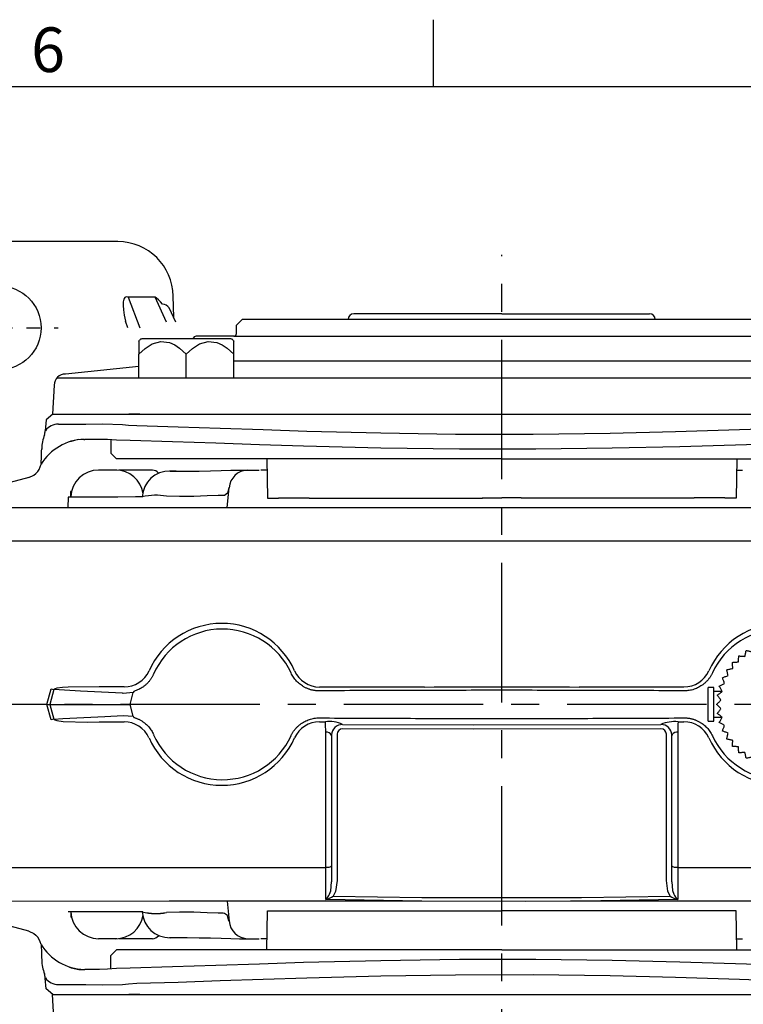
# Model space of a CAD drawing. Units: millimetres. Extents: x -28 to 1226, y -16 to 784.
# Drawn here: x 764 to 894, y 604 to 780 of the extents above; entities that cross this region are included whole.
import ezdxf
from ezdxf.enums import TextEntityAlignment as Align

# ---------------------------------------------------------------- set-up
doc = ezdxf.new("R2010")
doc.units = ezdxf.units.MM
doc.header["$LTSCALE"] = 20
doc.linetypes.add('CENTER', pattern=[2, 1.25, -0.25, 0.25, -0.25])
for name, color, linetype in [('CEN', 2, 'CENTER'), ('DIM', 3, 'Continuous'), ('MAIN', 7, 'Continuous')]:
    doc.layers.add(name, color=color, linetype=linetype)
doc.styles.add('ATTDEF', font='txt')
doc.styles.get("Standard").update_dxf_attribs({"font": 'simplex.shx'})

# ---------------------------------------------------------------- blocks, each defined once
blk = doc.blocks.new('A$C339E3BEF')
at = {"layer": 'MAIN'}
for p, q in [((3, 7.2), (-3, 7.2)), ((-3, 7.2), (-3, 2.4)), ((3, 2.4), (3, 7.2)), ((-1.8, 5.4), (-1.8, 4.2)), ((1.8, 5.4), (-1.8, 5.4)), ((1.8, 4.2), (1.8, 5.4)), ((-1.8, 4.2), (1.8, 4.2)), ((-3, 2.4), (3, 2.4)), ((12, 2.3), (10.52, 2.3)), ((13, 3), (12, 3)), ((12, 3), (12, -3)), ((13, 3), (13, -3)), ((3, 0.6), (-3, 0.6)), ((-3, 0.6), (-3, -1.2)), ((3, -1.2), (3, 0.6)), ((-3, -1.2), (3, -1.2)), ((3, -3), (-3, -3)), ((-3, -3), (-3, -7.2)), ((3, -4.8), (3, -3)), ((10.52, -2.3), (12, -2.3)), ((12, -3), (13, -3)), ((-1.8, -7.2), (-1.8, -4.8)), ((-1.8, -4.8), (3, -4.8)), ((-3, -7.2), (-1.8, -7.2))]:
    blk.add_line(p, q, dxfattribs=at)
at = {"layer": 'MAIN', "flags": 128}
for points in [[(-3.76, 10.08), (-3.7, 10.2), (-3.63, 10.32), (-3.56, 10.44), (-3.5, 10.56), (-3.43, 10.68), (-3.37, 10.8), (-3.3, 10.92), (-3.24, 11.03)], [(-3.24, 11.03), (-3.12, 10.97), (-3, 10.9), (-2.88, 10.84), (-2.76, 10.77), (-2.64, 10.71), (-2.53, 10.64), (-2.41, 10.58), (-2.29, 10.51)], [(-2.29, 10.51), (-2.21, 10.62), (-2.12, 10.73), (-2.04, 10.84), (-1.96, 10.95), (-1.88, 11.06), (-1.8, 11.17), (-1.72, 11.27), (-1.64, 11.38)], [(-1.64, 11.38), (-1.53, 11.3), (-1.42, 11.22), (-1.31, 11.14), (-1.2, 11.06), (-1.09, 10.98), (-0.98, 10.9), (-0.88, 10.81), (-0.77, 10.73)], [(-0.77, 10.73), (-0.67, 10.83), (-0.58, 10.92), (-0.48, 11.02), (-0.38, 11.12), (-0.29, 11.21), (-0.19, 11.31), (-0.1, 11.4), (0, 11.5)], [(0, 11.5), (0.1, 11.4), (0.19, 11.31), (0.29, 11.21), (0.38, 11.12), (0.48, 11.02), (0.58, 10.92), (0.67, 10.83), (0.77, 10.73)], [(0.77, 10.73), (0.88, 10.81), (0.98, 10.9), (1.09, 10.98), (1.2, 11.06), (1.31, 11.14), (1.42, 11.22), (1.53, 11.3), (1.64, 11.38)], [(1.64, 11.38), (1.72, 11.27), (1.8, 11.17), (1.88, 11.06), (1.96, 10.95), (2.04, 10.84), (2.12, 10.73), (2.21, 10.62), (2.29, 10.51)], [(2.29, 10.51), (2.41, 10.58), (2.53, 10.64), (2.64, 10.71), (2.76, 10.77), (2.88, 10.84), (3, 10.9), (3.12, 10.97), (3.24, 11.03)], [(3.24, 11.03), (3.3, 10.92), (3.37, 10.8), (3.43, 10.68), (3.5, 10.56), (3.56, 10.44), (3.63, 10.32), (3.7, 10.2), (3.76, 10.08)], [(-6.45, 8.61), (-6.42, 8.75), (-6.39, 8.88), (-6.36, 9.01), (-6.33, 9.14), (-6.3, 9.28), (-6.28, 9.41), (-6.25, 9.54), (-6.22, 9.67)], [(-6.22, 9.67), (-6.08, 9.65), (-5.95, 9.62), (-5.82, 9.59), (-5.69, 9.56), (-5.55, 9.53), (-5.42, 9.5), (-5.29, 9.47), (-5.16, 9.44)], [(-5.16, 9.44), (-5.11, 9.57), (-5.06, 9.7), (-5.01, 9.83), (-4.97, 9.95), (-4.92, 10.08), (-4.87, 10.21), (-4.82, 10.33), (-4.78, 10.46)], [(-4.78, 10.46), (-4.65, 10.41), (-4.52, 10.37), (-4.4, 10.32), (-4.27, 10.27), (-4.14, 10.22), (-4.01, 10.18), (-3.89, 10.13), (-3.76, 10.08)], [(3.76, 10.08), (3.89, 10.13), (4.01, 10.18), (4.14, 10.22), (4.27, 10.27), (4.4, 10.32), (4.52, 10.37), (4.65, 10.41), (4.78, 10.46)], [(4.78, 10.46), (4.82, 10.33), (4.87, 10.21), (4.92, 10.08), (4.97, 9.95), (5.01, 9.83), (5.06, 9.7), (5.11, 9.57), (5.16, 9.44)], [(5.16, 9.44), (5.29, 9.47), (5.42, 9.5), (5.55, 9.53), (5.69, 9.56), (5.82, 9.59), (5.95, 9.62), (6.08, 9.65), (6.22, 9.67)], [(6.22, 9.67), (6.25, 9.54), (6.28, 9.41), (6.3, 9.28), (6.33, 9.14), (6.36, 9.01), (6.39, 8.88), (6.42, 8.75), (6.45, 8.61)], [(-8.69, 7.53), (-8.56, 7.54), (-8.42, 7.55), (-8.29, 7.56), (-8.15, 7.57), (-8.01, 7.58), (-7.88, 7.59), (-7.74, 7.6), (-7.61, 7.61)], [(-8.61, 6.45), (-8.62, 6.58), (-8.63, 6.72), (-8.64, 6.85), (-8.65, 6.99), (-8.66, 7.13), (-8.67, 7.26), (-8.68, 7.4), (-8.69, 7.53)], [(-7.61, 7.61), (-7.6, 7.74), (-7.59, 7.88), (-7.58, 8.01), (-7.57, 8.15), (-7.56, 8.29), (-7.55, 8.42), (-7.54, 8.56), (-7.53, 8.69)], [(-7.53, 8.69), (-7.4, 8.68), (-7.26, 8.67), (-7.13, 8.66), (-6.99, 8.65), (-6.85, 8.64), (-6.72, 8.63), (-6.58, 8.62), (-6.45, 8.61)], [(6.45, 8.61), (6.58, 8.62), (6.72, 8.63), (6.85, 8.64), (6.99, 8.65), (7.13, 8.66), (7.26, 8.67), (7.4, 8.68), (7.53, 8.69)], [(7.53, 8.69), (7.54, 8.56), (7.55, 8.42), (7.56, 8.29), (7.57, 8.15), (7.58, 8.01), (7.59, 7.88), (7.6, 7.74), (7.61, 7.61)], [(7.61, 7.61), (7.74, 7.6), (7.88, 7.59), (8.01, 7.58), (8.15, 7.57), (8.29, 7.56), (8.42, 7.55), (8.56, 7.54), (8.69, 7.53)], [(8.69, 7.53), (8.68, 7.4), (8.67, 7.26), (8.66, 7.13), (8.65, 6.99), (8.64, 6.85), (8.63, 6.72), (8.62, 6.58), (8.61, 6.45)], [(-9.67, 6.22), (-9.54, 6.25), (-9.41, 6.28), (-9.28, 6.3), (-9.14, 6.33), (-9.01, 6.36), (-8.88, 6.39), (-8.75, 6.42), (-8.61, 6.45)], [(-9.44, 5.16), (-9.47, 5.29), (-9.5, 5.42), (-9.53, 5.55), (-9.56, 5.69), (-9.59, 5.82), (-9.62, 5.95), (-9.65, 6.08), (-9.67, 6.22)], [(8.61, 6.45), (8.75, 6.42), (8.88, 6.39), (9.01, 6.36), (9.14, 6.33), (9.28, 6.3), (9.41, 6.28), (9.54, 6.25), (9.67, 6.22)], [(9.67, 6.22), (9.65, 6.08), (9.62, 5.95), (9.59, 5.82), (9.56, 5.69), (9.53, 5.55), (9.5, 5.42), (9.47, 5.29), (9.44, 5.16)], [(-11.03, 3.24), (-10.92, 3.3), (-10.8, 3.37), (-10.68, 3.43), (-10.56, 3.5), (-10.44, 3.56), (-10.32, 3.63), (-10.2, 3.7), (-10.08, 3.76)], [(-10.46, 4.78), (-10.33, 4.82), (-10.21, 4.87), (-10.08, 4.92), (-9.95, 4.97), (-9.83, 5.01), (-9.7, 5.06), (-9.57, 5.11), (-9.44, 5.16)], [(-10.08, 3.76), (-10.13, 3.89), (-10.18, 4.01), (-10.22, 4.14), (-10.27, 4.27), (-10.32, 4.4), (-10.37, 4.52), (-10.41, 4.65), (-10.46, 4.78)], [(9.44, 5.16), (9.57, 5.11), (9.7, 5.06), (9.83, 5.01), (9.95, 4.97), (10.08, 4.92), (10.21, 4.87), (10.33, 4.82), (10.46, 4.78)], [(10.46, 4.78), (10.41, 4.65), (10.37, 4.52), (10.32, 4.4), (10.27, 4.27), (10.22, 4.14), (10.18, 4.01), (10.13, 3.89), (10.08, 3.76)], [(10.08, 3.76), (10.2, 3.7), (10.32, 3.63), (10.44, 3.56), (10.56, 3.5), (10.68, 3.43), (10.8, 3.37), (10.92, 3.3), (11.03, 3.24)], [(-11.38, 1.64), (-11.27, 1.72), (-11.17, 1.8), (-11.06, 1.88), (-10.95, 1.96), (-10.84, 2.04), (-10.73, 2.12), (-10.62, 2.21), (-10.51, 2.29)], [(-10.51, 2.29), (-10.58, 2.41), (-10.64, 2.53), (-10.71, 2.64), (-10.77, 2.76), (-10.84, 2.88), (-10.9, 3), (-10.97, 3.12), (-11.03, 3.24)], [(11.03, 3.24), (10.97, 3.12), (10.9, 3), (10.84, 2.88), (10.77, 2.76), (10.71, 2.64), (10.64, 2.53), (10.58, 2.41), (10.51, 2.29)], [(10.51, 2.29), (10.62, 2.21), (10.73, 2.12), (10.84, 2.04), (10.95, 1.96), (11.06, 1.88), (11.17, 1.8), (11.27, 1.72), (11.38, 1.64)], [(-11.5, 0), (-11.4, 0.1), (-11.31, 0.19), (-11.21, 0.29), (-11.12, 0.38), (-11.02, 0.48), (-10.92, 0.58), (-10.83, 0.67), (-10.73, 0.77)], [(-10.73, -0.77), (-10.83, -0.67), (-10.92, -0.58), (-11.02, -0.48), (-11.12, -0.38), (-11.21, -0.29), (-11.31, -0.19), (-11.4, -0.1), (-11.5, 0)], [(-10.73, 0.77), (-10.81, 0.88), (-10.9, 0.98), (-10.98, 1.09), (-11.06, 1.2), (-11.14, 1.31), (-11.22, 1.42), (-11.3, 1.53), (-11.38, 1.64)], [(-8.23, 0.93), (-8.23, 0.86), (-8.22, 0.8), (-8.21, 0.74), (-8.21, 0.67), (-8.2, 0.61), (-8.19, 0.54), (-8.19, 0.48), (-8.18, 0.42)], [(-6.39, 0.36), (-6.38, 0.43), (-6.37, 0.49), (-6.37, 0.56), (-6.36, 0.62), (-6.35, 0.69), (-6.35, 0.75), (-6.34, 0.81), (-6.33, 0.88)], [(11.38, 1.64), (11.3, 1.53), (11.22, 1.42), (11.14, 1.31), (11.06, 1.2), (10.98, 1.09), (10.9, 0.98), (10.81, 0.88), (10.73, 0.77)], [(10.73, 0.77), (10.83, 0.67), (10.92, 0.58), (11.02, 0.48), (11.12, 0.38), (11.21, 0.29), (11.31, 0.19), (11.4, 0.1), (11.5, 0)], [(11.5, 0), (11.4, -0.1), (11.31, -0.19), (11.21, -0.29), (11.12, -0.38), (11.02, -0.48), (10.92, -0.58), (10.83, -0.67), (10.73, -0.77)], [(-11.38, -1.64), (-11.3, -1.53), (-11.22, -1.42), (-11.14, -1.31), (-11.06, -1.2), (-10.98, -1.09), (-10.9, -0.98), (-10.81, -0.88), (-10.73, -0.77)], [(-10.51, -2.29), (-10.62, -2.21), (-10.73, -2.12), (-10.84, -2.04), (-10.95, -1.96), (-11.06, -1.88), (-11.17, -1.8), (-11.27, -1.72), (-11.38, -1.64)], [(-7.41, -0.04), (-7.35, -0.05), (-7.3, -0.05), (-7.24, -0.06), (-7.18, -0.07), (-7.12, -0.07), (-7.07, -0.08), (-7.01, -0.09), (-6.95, -0.09)], [(-6.96, -0.17), (-6.9, -0.51), (-6.79, -0.71), (-6.67, -0.83), (-6.53, -0.89), (-6.34, -0.92)], [(11.38, -1.64), (11.27, -1.72), (11.17, -1.8), (11.06, -1.88), (10.95, -1.96), (10.84, -2.04), (10.73, -2.12), (10.62, -2.21), (10.51, -2.29)], [(10.73, -0.77), (10.81, -0.88), (10.9, -0.98), (10.98, -1.09), (11.06, -1.2), (11.14, -1.31), (11.22, -1.42), (11.3, -1.53), (11.38, -1.64)], [(-11.03, -3.24), (-10.97, -3.12), (-10.9, -3), (-10.84, -2.88), (-10.77, -2.76), (-10.71, -2.64), (-10.64, -2.53), (-10.58, -2.41), (-10.51, -2.29)], [(-10.08, -3.76), (-10.2, -3.7), (-10.32, -3.63), (-10.44, -3.56), (-10.56, -3.5), (-10.68, -3.43), (-10.8, -3.37), (-10.92, -3.3), (-11.03, -3.24)], [(11.03, -3.24), (10.92, -3.3), (10.8, -3.37), (10.68, -3.43), (10.56, -3.5), (10.44, -3.56), (10.32, -3.63), (10.2, -3.7), (10.08, -3.76)], [(10.51, -2.29), (10.58, -2.41), (10.64, -2.53), (10.71, -2.64), (10.77, -2.76), (10.84, -2.88), (10.9, -3), (10.97, -3.12), (11.03, -3.24)], [(-10.46, -4.78), (-10.41, -4.65), (-10.37, -4.52), (-10.32, -4.4), (-10.27, -4.27), (-10.22, -4.14), (-10.18, -4.01), (-10.13, -3.89), (-10.08, -3.76)], [(-9.44, -5.16), (-9.57, -5.11), (-9.7, -5.06), (-9.83, -5.01), (-9.95, -4.97), (-10.08, -4.92), (-10.21, -4.87), (-10.33, -4.82), (-10.46, -4.78)], [(-9.67, -6.22), (-9.65, -6.08), (-9.62, -5.95), (-9.59, -5.82), (-9.56, -5.69), (-9.53, -5.55), (-9.5, -5.42), (-9.47, -5.29), (-9.44, -5.16)], [(10.46, -4.78), (10.33, -4.82), (10.21, -4.87), (10.08, -4.92), (9.95, -4.97), (9.83, -5.01), (9.7, -5.06), (9.57, -5.11), (9.44, -5.16)], [(9.44, -5.16), (9.47, -5.29), (9.5, -5.42), (9.53, -5.55), (9.56, -5.69), (9.59, -5.82), (9.62, -5.95), (9.65, -6.08), (9.67, -6.22)], [(10.08, -3.76), (10.13, -3.89), (10.18, -4.01), (10.22, -4.14), (10.27, -4.27), (10.32, -4.4), (10.37, -4.52), (10.41, -4.65), (10.46, -4.78)], [(-8.61, -6.45), (-8.75, -6.42), (-8.88, -6.39), (-9.01, -6.36), (-9.14, -6.33), (-9.28, -6.3), (-9.41, -6.28), (-9.54, -6.25), (-9.67, -6.22)], [(-8.69, -7.53), (-8.68, -7.4), (-8.67, -7.26), (-8.66, -7.13), (-8.65, -6.99), (-8.64, -6.85), (-8.63, -6.72), (-8.62, -6.58), (-8.61, -6.45)], [(9.67, -6.22), (9.54, -6.25), (9.41, -6.28), (9.28, -6.3), (9.14, -6.33), (9.01, -6.36), (8.88, -6.39), (8.75, -6.42), (8.61, -6.45)], [(8.61, -6.45), (8.62, -6.58), (8.63, -6.72), (8.64, -6.85), (8.65, -6.99), (8.66, -7.13), (8.67, -7.26), (8.68, -7.4), (8.69, -7.53)], [(-7.61, -7.61), (-7.74, -7.6), (-7.88, -7.59), (-8.01, -7.58), (-8.15, -7.57), (-8.29, -7.56), (-8.42, -7.55), (-8.56, -7.54), (-8.69, -7.53)], [(-7.53, -8.69), (-7.54, -8.56), (-7.55, -8.42), (-7.56, -8.29), (-7.57, -8.15), (-7.58, -8.01), (-7.59, -7.88), (-7.6, -7.74), (-7.61, -7.61)], [(-6.45, -8.61), (-6.58, -8.62), (-6.72, -8.63), (-6.85, -8.64), (-6.99, -8.65), (-7.13, -8.66), (-7.26, -8.67), (-7.4, -8.68), (-7.53, -8.69)], [(-6.22, -9.67), (-6.25, -9.54), (-6.28, -9.41), (-6.3, -9.28), (-6.33, -9.14), (-6.36, -9.01), (-6.39, -8.88), (-6.42, -8.75), (-6.45, -8.61)], [(6.45, -8.61), (6.42, -8.75), (6.39, -8.88), (6.36, -9.01), (6.33, -9.14), (6.3, -9.28), (6.28, -9.41), (6.25, -9.54), (6.22, -9.67)], [(7.53, -8.69), (7.4, -8.68), (7.26, -8.67), (7.13, -8.66), (6.99, -8.65), (6.85, -8.64), (6.72, -8.63), (6.58, -8.62), (6.45, -8.61)], [(7.61, -7.61), (7.6, -7.74), (7.59, -7.88), (7.58, -8.01), (7.57, -8.15), (7.56, -8.29), (7.55, -8.42), (7.54, -8.56), (7.53, -8.69)], [(8.69, -7.53), (8.56, -7.54), (8.42, -7.55), (8.29, -7.56), (8.15, -7.57), (8.01, -7.58), (7.88, -7.59), (7.74, -7.6), (7.61, -7.61)], [(-5.16, -9.44), (-5.29, -9.47), (-5.42, -9.5), (-5.55, -9.53), (-5.69, -9.56), (-5.82, -9.59), (-5.95, -9.62), (-6.08, -9.65), (-6.22, -9.67)], [(-4.78, -10.46), (-4.82, -10.33), (-4.87, -10.21), (-4.92, -10.08), (-4.97, -9.95), (-5.01, -9.83), (-5.06, -9.7), (-5.11, -9.57), (-5.16, -9.44)], [(-3.76, -10.08), (-3.89, -10.13), (-4.01, -10.18), (-4.14, -10.22), (-4.27, -10.27), (-4.4, -10.32), (-4.52, -10.37), (-4.65, -10.41), (-4.78, -10.46)], [(-3.24, -11.03), (-3.3, -10.92), (-3.37, -10.8), (-3.43, -10.68), (-3.5, -10.56), (-3.56, -10.44), (-3.63, -10.32), (-3.7, -10.2), (-3.76, -10.08)], [(-2.29, -10.51), (-2.41, -10.58), (-2.53, -10.64), (-2.64, -10.71), (-2.76, -10.77), (-2.88, -10.84), (-3, -10.9), (-3.12, -10.97), (-3.24, -11.03)], [(-1.64, -11.38), (-1.72, -11.27), (-1.8, -11.17), (-1.88, -11.06), (-1.96, -10.95), (-2.04, -10.84), (-2.12, -10.73), (-2.21, -10.62), (-2.29, -10.51)], [(2.29, -10.51), (2.21, -10.62), (2.12, -10.73), (2.04, -10.84), (1.96, -10.95), (1.88, -11.06), (1.8, -11.17), (1.72, -11.27), (1.64, -11.38)], [(3.24, -11.03), (3.12, -10.97), (3, -10.9), (2.88, -10.84), (2.76, -10.77), (2.64, -10.71), (2.53, -10.64), (2.41, -10.58), (2.29, -10.51)], [(3.76, -10.08), (3.7, -10.2), (3.63, -10.32), (3.56, -10.44), (3.5, -10.56), (3.43, -10.68), (3.37, -10.8), (3.3, -10.92), (3.24, -11.03)], [(4.78, -10.46), (4.65, -10.41), (4.52, -10.37), (4.4, -10.32), (4.27, -10.27), (4.14, -10.22), (4.01, -10.18), (3.89, -10.13), (3.76, -10.08)], [(5.16, -9.44), (5.11, -9.57), (5.06, -9.7), (5.01, -9.83), (4.97, -9.95), (4.92, -10.08), (4.87, -10.21), (4.82, -10.33), (4.78, -10.46)], [(6.22, -9.67), (6.08, -9.65), (5.95, -9.62), (5.82, -9.59), (5.69, -9.56), (5.55, -9.53), (5.42, -9.5), (5.29, -9.47), (5.16, -9.44)], [(-0.77, -10.73), (-0.88, -10.81), (-0.98, -10.9), (-1.09, -10.98), (-1.2, -11.06), (-1.31, -11.14), (-1.42, -11.22), (-1.53, -11.3), (-1.64, -11.38)], [(0, -11.5), (-0.1, -11.4), (-0.19, -11.31), (-0.29, -11.21), (-0.38, -11.12), (-0.48, -11.02), (-0.58, -10.92), (-0.67, -10.83), (-0.77, -10.73)], [(0.77, -10.73), (0.67, -10.83), (0.58, -10.92), (0.48, -11.02), (0.38, -11.12), (0.29, -11.21), (0.19, -11.31), (0.1, -11.4), (0, -11.5)], [(1.64, -11.38), (1.53, -11.3), (1.42, -11.22), (1.31, -11.14), (1.2, -11.06), (1.09, -10.98), (0.98, -10.9), (0.88, -10.81), (0.77, -10.73)]]:
    blk.add_lwpolyline(points, dxfattribs=at)
at = {"layer": 'MAIN'}
for centre, radius, start, end in [((-8.15, -0.28), 1.21, 93.9664, 181.6408), ((-8.15, -0.33), 0.745, 92.1103, 180.3913), ((-6.43, -0.29), 0.657, 358.4608, 86.4117), ((-6.46, -0.27), 1.16, 358.9243, 83.5585), ((-8.1, -0.37), 1.27, 177.5668, 269.545), ((-8.13, -0.36), 0.767, 178.351, 272.2859), ((-8.05, -0.69), 0.951, 266.5944, 347.9602), ((-8.08, -0.39), 0.728, 268.672, 1.7581), ((-8.6, -0.41), 1.25, 1.5868, 17.0681), ((-6.31, -0.56), 0.873, 201.9995, 268.9538), ((-6.09, -0.2), 0.863, 173.1932, 178.1026), ((-6.35, -0.34), 0.576, 270.3103, 3.2647), ((-6.36, -0.38), 1.05, 271.8868, 4.5414)]:
    blk.add_arc(centre, radius, start, end, dxfattribs=at)
blk = doc.blocks.new('A$C327343EB')
at = {"layer": 'CEN', "ltscale": 0.5}
blk.add_line((-100.15, 67.5), (-79.48, 67.5), dxfattribs=at)
at = {"layer": 'MAIN'}
for p, q in [((-68.78, 82.95), (-96.22, 82.95)), ((-62.1, 72.97), (-66.91, 72.97)), ((-66.91, 72.97), (-64.81, 67.5)), ((-60.03, 68.5), (-62.1, 72.97)), ((-58.76, 69.38), (-58.83, 73.17)), ((-58.35, 68.5), (-59.54, 71.06)), ((-66.97, 67.5), (-67.41, 68.66)), ((-80.4, 52), (-81.59, 51)), ((-80.4, 52), (-66.77, 52)), ((-66, 52), (-66.77, 52)), ((-64.83, 52), (-66, 52)), ((-64.82, 52), (64.82, 52)), ((-81.59, 51), (-81.76, 49.05)), ((-81.92, 48.28), (-81.91, 48.28)), ((-75.77, 47.54), (-74.83, 47.5)), ((-74.83, 47.5), (-74.7, 47.5)), ((-72.02, 47.5), (-74.7, 47.5)), ((-70, 47.42), (-70, 45)), ((-70, 45), (-69, 44)), ((-51.74, 44), (-69, 44)), ((0, 44), (-51.74, 44)), ((-42.1, 44), (-41.98, 36.98)), ((0, 44), (51.74, 44)), ((42.1, 44), (41.98, 36.98)), ((-84.71, 40.65), (-88.03, 39.76)), ((-84.71, 40.65), (-84.7, 40.65)), ((-68.92, 42), (-72.2, 42)), ((-62.54, 42), (-68.6, 42)), ((-58.32, 41.82), (-59.49, 41.83)), ((-46.32, 42), (-45.5, 42)), ((-45.5, 42), (-43.47, 42)), ((-42.06, 42), (-43.15, 42)), ((42.06, 42), (43.15, 42)), ((-49.16, 35.29), (-48.85, 38.84)), ((-77.63, 37.17), (-77.7, 35.3)), ((-68.79, 37.17), (-77.63, 37.17)), ((-77.16, 38.25), (-77.16, 38.24)), ((-64.38, 37.18), (-64.38, 37.2)), ((-60.02, 37.32), (-60.02, 37.31)), ((-41.98, 36.98), (-39.96, 36.98)), ((-39.96, 37.02), (-34.49, 37.02)), ((-34.49, 37.02), (-34.49, 36.98)), ((-34.49, 36.98), (-3.47, 36.98)), ((-3.48, 37.02), (0, 37.02)), ((3.48, 37.02), (0, 37.02)), ((34.49, 36.98), (3.47, 36.98)), ((34.49, 37.02), (34.49, 36.98)), ((39.96, 37.02), (34.49, 37.02)), ((41.98, 36.98), (39.96, 36.98)), ((-81.5, 0), (-80.72, 2.76)), ((-80.2, 2.64), (-80.93, 0)), ((-67.62, 3.12), (-72.1, 3.12)), ((-66.01, 2.13), (-67.79, 1.97)), ((-66.55, 0), (-66.01, 2.13)), ((-65.91, 2.33), (-66.01, 2.13)), ((-13.85, 3.11), (-32.64, 3.11)), ((32.64, 3.11), (13.85, 3.11)), ((-81.5, 0), (-88.03, 0)), ((-80.72, -2.76), (-81.5, 0)), ((-81.5, 0), (-80.93, 0)), ((-80.93, 0), (-66.55, 0)), ((-80.93, 0), (-80.2, -2.64)), ((-66.01, -2.13), (-66.55, 0)), ((-72.1, -3.12), (-67.62, -3.12)), ((-67.79, -1.97), (-66.01, -2.13)), ((-66.01, -2.13), (-65.91, -2.33)), ((-32.64, -3.11), (-31.58, -3.11)), ((31.58, -3.11), (32.64, -3.11)), ((-30.5, -5.64), (-30.49, -5.49)), ((-30.5, -5.63), (-30.5, -28.96)), ((-29.5, -5.34), (-29.5, -5.42)), ((-29.5, -5.42), (-29.5, -31.6)), ((29.5, -5.42), (29.5, -5.34)), ((29.5, -31.6), (29.5, -5.42)), ((30.49, -5.49), (30.5, -5.64)), ((30.5, -28.96), (30.5, -5.63)), ((-30.5, -28.96), (-30.5, -31.81)), ((30.5, -31.81), (30.5, -28.96)), ((-49.16, -35.29), (-48.85, -38.84)), ((-14.3, -35.28), (-31.52, -35)), ((-30.19, -34.39), (-14.29, -34.62)), ((-14.29, -34.62), (14.29, -34.62)), ((14.29, -34.62), (30.19, -34.39)), ((31.52, -35), (14.3, -35.28)), ((-42.1, -44), (-41.98, -36.98)), ((-41.98, -36.98), (-39.96, -36.98)), ((-39.96, -37.02), (-34.49, -37.02)), ((-34.49, -36.98), (-3.47, -36.98)), ((-34.49, -37.02), (-34.49, -36.98)), ((-3.48, -37.02), (0, -37.02)), ((3.48, -37.02), (0, -37.02)), ((34.49, -36.98), (3.47, -36.98)), ((34.49, -37.02), (34.49, -36.98)), ((39.96, -37.02), (34.49, -37.02)), ((41.98, -36.98), (39.96, -36.98)), ((42.1, -44), (41.98, -36.98)), ((-68.79, -37.17), (-77.63, -37.17)), ((-77.16, -38.25), (-77.16, -38.24)), ((-64.38, -37.18), (-64.38, -37.2)), ((-60.02, -37.32), (-60.02, -37.31)), ((-84.71, -40.65), (-88.03, -39.76)), ((-84.71, -40.65), (-84.7, -40.65)), ((-68.92, -42), (-72.2, -42)), ((-62.54, -42), (-68.6, -42)), ((-58.32, -41.82), (-59.49, -41.83)), ((-46.32, -42), (-45.5, -42)), ((-45.5, -42), (-43.47, -42)), ((-42.06, -42), (-43.15, -42)), ((42.06, -42), (43.15, -42)), ((-70, -45), (-69, -44)), ((-51.74, -44), (-69, -44)), ((0, -44), (-51.74, -44)), ((0, -44), (51.74, -44)), ((-70, -47.42), (-70, -45)), ((-75.77, -47.54), (-74.83, -47.5)), ((-74.83, -47.5), (-74.7, -47.5)), ((-72.02, -47.5), (-74.7, -47.5)), ((-81.92, -48.28), (-81.91, -48.28)), ((-81.59, -51), (-81.76, -49.05)), ((-80.4, -52), (-81.59, -51)), ((-80.4, -52), (-66.77, -52)), ((-66, -52), (-66.77, -52)), ((-64.83, -52), (-66, -52)), ((-64.82, -52), (64.82, -52))]:
    blk.add_line(p, q, dxfattribs=at)
at = {"layer": 'MAIN', "flags": 128}
for points in [[(-79.39, 50.24), (-78.95, 50.24), (-76.99, 50.24), (-74.51, 50.24), (-71.46, 50.28), (-67.91, 50.19)], [(-67.91, 50.19), (-66.88, 50.07), (-65.37, 50)], [(-65.37, 50), (-57.98, 49.77), (-50.45, 49.52), (-42.72, 49.25), (-34.89, 49), (-21.65, 48.65), (-8.25, 48.45), (5.61, 48.43), (19.44, 48.6), (31.11, 48.89), (42.62, 49.25), (54.14, 49.65), (65.37, 50)], [(-77.43, 47.11), (-77.12, 47.22), (-75.77, 47.54)], [(-70.64, 47.45), (-72.02, 47.5), (-72.02, 47.5)], [(-66.56, 47.27), (-68.98, 47.36), (-70.64, 47.45)], [(66.56, 47.27), (55.36, 46.93), (43.87, 46.55), (31.92, 46.19), (19.79, 45.91), (6.12, 45.75), (-7.58, 45.75), (-21.63, 45.95), (-35.52, 46.29), (-43.41, 46.54), (-51.21, 46.8), (-58.95, 47.05), (-66.56, 47.27)], [(-82.49, 43.18), (-82.45, 44.45), (-82.42, 45.36), (-82.4, 45.78), (-82.4, 45.77)], [(-84.7, 40.65), (-83.79, 41.07), (-83.43, 41.36)], [(-59.4, 41.82), (-58.44, 41.81), (-58.36, 41.81)], [(-58.36, 41.81), (-56.36, 41.81), (-54.21, 41.83), (-52.19, 41.87), (-50.24, 41.92), (-48.51, 41.96), (-46.99, 42), (-46.32, 42), (-46.32, 42), (-46.32, 42)], [(-48.91, 38.85), (-49.12, 37.85), (-49.66, 37.46), (-49.88, 37.44)], [(-77.2, 37.17), (-77.19, 37.39), (-77.18, 37.81), (-77.17, 38.13)], [(-64.27, 37.2), (-65.59, 37.2), (-68.79, 37.17)], [(-49.88, 37.44), (-50.78, 37.43), (-52.74, 37.36), (-55.14, 37.27), (-57.69, 37.26), (-60.02, 37.32)], [(-87.97, 35.31), (-85.63, 35.3), (-64.27, 35.29), (-42.89, 35.28), (-21.45, 35.28), (0, 35.28), (21.99, 35.28), (43.97, 35.28), (65.98, 35.29), (87.95, 35.31)], [(88, 29.24), (86.06, 29.24), (64.6, 29.25), (43.1, 29.26), (21.56, 29.27), (0, 29.27), (-22.01, 29.27), (-44.01, 29.26), (-66.03, 29.25), (-88.02, 29.24)], [(-72.1, 3.12), (-77.67, 3.11), (-78.68, 3.03), (-79.68, 2.88), (-79.99, 2.79), (-80.16, 2.69), (-80.2, 2.64)], [(-67.79, 1.97), (-67.94, 1.98), (-75.44, 2.39), (-80.2, 2.64)], [(-80.2, -2.64), (-78.59, -2.55), (-71.09, -2.15), (-67.79, -1.97)], [(-80.2, -2.64), (-80.16, -2.69), (-80.06, -2.76), (-79.71, -2.87), (-78.56, -3.05), (-74.19, -3.17), (-72.1, -3.12)], [(-31.53, -29.26), (-31.53, -27.35), (-31.53, -19.59), (-31.53, -12.34), (-31.53, -4.98)], [(-30.5, -5.63), (-30.54, -5.46), (-30.68, -5.26), (-30.91, -5.11), (-31.21, -5.01), (-31.53, -4.98)], [(28.52, -4.37), (-5.1, -4.44), (-28.52, -4.37)], [(-28.51, -3.6), (-5.1, -3.67), (28.51, -3.6)], [(31.53, -4.98), (31.31, -4.99), (30.99, -5.07), (30.73, -5.22), (30.56, -5.41), (30.5, -5.63)], [(31.53, -4.98), (31.53, -5.39), (31.53, -13.36), (31.53, -21.36), (31.53, -29.26)], [(-88.02, -29.24), (-59.85, -29.26), (-31.53, -29.26)], [(-30.5, -28.96), (-30.52, -29.02), (-30.58, -29.08), (-30.67, -29.13), (-30.8, -29.18), (-30.96, -29.22), (-31.14, -29.24), (-31.33, -29.26), (-31.53, -29.26)], [(-31.52, -35), (-31.52, -34.83), (-31.52, -32.41), (-31.53, -29.26)], [(31.53, -29.26), (31.33, -29.26), (31.14, -29.24), (30.96, -29.22), (30.8, -29.18), (30.67, -29.13), (30.58, -29.08), (30.52, -29.02), (30.5, -28.96)], [(31.53, -29.26), (31.53, -29.68), (31.52, -32.74), (31.52, -35)], [(31.53, -29.26), (59.78, -29.26), (88, -29.24)], [(-29.5, -31.6), (-29.76, -33.55), (-30.19, -34.39)], [(30.19, -34.39), (29.75, -33.5), (29.5, -31.6)], [(-30.84, -34.02), (-30.63, -33.4), (-30.5, -31.81)], [(30.5, -31.81), (30.62, -33.36), (30.84, -34.02)], [(-14.3, -35.28), (-36.93, -35.28), (-59.56, -35.29), (-87.97, -35.31)], [(14.3, -35.28), (12.3, -35.29), (4.3, -35.33), (-14.3, -35.28)], [(87.95, -35.31), (57.08, -35.29), (26.14, -35.28), (14.3, -35.28)], [(-77.2, -37.17), (-77.19, -37.39), (-77.18, -37.81), (-77.17, -38.13)], [(-64.27, -37.2), (-65.59, -37.2), (-68.79, -37.17)], [(-49.88, -37.44), (-50.78, -37.43), (-52.74, -37.36), (-55.14, -37.27), (-57.69, -37.26), (-60.02, -37.32)], [(-48.91, -38.85), (-49.12, -37.85), (-49.66, -37.46), (-49.88, -37.44)], [(-84.7, -40.65), (-83.79, -41.07), (-83.43, -41.36)], [(-59.4, -41.82), (-58.44, -41.81), (-58.36, -41.81)], [(-58.36, -41.81), (-56.36, -41.81), (-54.21, -41.83), (-52.19, -41.87), (-50.24, -41.92), (-48.51, -41.96), (-46.99, -42), (-46.32, -42), (-46.32, -42), (-46.32, -42)], [(-82.49, -43.18), (-82.45, -44.45), (-82.42, -45.36), (-82.4, -45.78), (-82.4, -45.77)], [(66.56, -47.27), (55.36, -46.93), (43.87, -46.55), (31.92, -46.19), (19.79, -45.91), (6.12, -45.75), (-7.58, -45.75), (-21.63, -45.95), (-35.52, -46.29), (-43.41, -46.54), (-51.21, -46.8), (-58.95, -47.05), (-66.56, -47.27)], [(-77.43, -47.11), (-77.12, -47.22), (-75.77, -47.54)], [(-70.64, -47.45), (-72.02, -47.5), (-72.02, -47.5)], [(-66.56, -47.27), (-68.98, -47.36), (-70.64, -47.45)], [(-65.37, -50), (-57.98, -49.77), (-50.45, -49.52), (-42.72, -49.25), (-34.89, -49), (-21.65, -48.65), (-8.25, -48.45), (5.61, -48.43), (19.44, -48.6), (31.11, -48.89), (42.62, -49.25), (54.14, -49.65), (65.37, -50)], [(-79.39, -50.24), (-78.95, -50.24), (-76.99, -50.24), (-74.51, -50.24), (-71.46, -50.28), (-67.91, -50.19)], [(-67.91, -50.19), (-66.88, -50.07), (-65.37, -50)]]:
    blk.add_lwpolyline(points, dxfattribs=at)
at = {"layer": 'MAIN'}
blk.add_circle((-90, 67.5), 7.5, dxfattribs=at)
for centre, radius, start, end in [((-68.78, 73), 9.95, 1, 90), ((-60.8, 70.31), 1.44, 30.9273, 88.9667), ((-79.4, 47.33), 2.9, 89.8802, 143.7226), ((-74.4, 45.55), 8, 159.9865, 177.8301), ((-83.98, 49.13), 2.22, 337.5451, 358.0914), ((-74.57, 38.2), 9.3, 91.3488, 148.7329), ((-85.48, 43.55), 3, 313.0576, 350.1087), ((-72.2, 37), 5, 90, 178), ((-69.15, 37), 5, 9.2216, 89.9962), ((-59.55, 36.99), 4.83, 88.2143, 177.5885), ((-62.64, 40.47), 1.53, 40.5799, 86.3217), ((-45.39, 38.55), 3.45, 92.229, 175.4933), ((-61.93, 27.39), 10.11, 79.1212, 104.0057), ((-61.9, 27.21), 10.27, 79.4692, 103.9653), ((-50.14, 0.28), 14.23, 23.6617, 156.3651), ((50.14, 0.28), 14.23, 23.6338, 156.3393), ((-50, 0), 13.5, 24.727, 156.2766), ((50, 0), 13.5, 23.7234, 155.273), ((-67.66, 8.05), 4.93, 270.5286, 335.3497), ((-32.6, 8.07), 4.96, 204.7482, 269.6338), ((32.6, 8.08), 4.96, 270.4027, 335.2154), ((-37.66, 191.44), 193.53, 257.1461, 257.304), ((-37.66, -191.44), 193.53, 102.696, 102.8539), ((-67.67, -8.05), 4.93, 24.6734, 89.4483), ((-32.6, -8.08), 4.96, 90.4027, 155.2154), ((-30.83, -8.3), 5.24, 63.7712, 98.2903), ((-52.98, -4.64), 21.45, 359.1033, 4.0908), ((31.01, -9.46), 6.37, 84.8599, 113.0786), ((52.98, -4.64), 21.45, 175.9092, 180.8967), ((32.6, -8.07), 4.96, 24.7482, 89.6338), ((-28.49, -5.61), 2.01, 90.8064, 176.4931), ((-28.5, -5.36), 0.998, 91.095, 178.8682), ((28.47, -5.62), 2.02, 3.7974, 88.9031), ((28.5, -5.37), 1, 1.2769, 88.7599), ((-50.14, -0.28), 14.23, 203.6338, 336.3393), ((-50, 0), 13.5, 203.7234, 335.273), ((-28.56, -5.63), 1.94, 175.6704, 179.9986), ((28.56, -5.63), 1.94, 0.0014, 4.3296), ((50.14, -0.28), 14.23, 203.6617, 336.3651), ((50, 0), 13.5, 204.727, 336.2766), ((-34.28, -32.37), 3.81, 316.4123, 334.2914), ((-32.68, -30.68), 4.47, 285.0797, 303.891), ((32.68, -30.68), 4.47, 236.1117, 254.9176), ((34.27, -32.37), 3.81, 205.698, 223.5984), ((-72.2, -37), 5, 182, 270), ((-69.15, -37), 5, 270.0038, 350.7784), ((-61.9, -27.21), 10.27, 256.0347, 280.5308), ((-61.93, -27.39), 10.11, 255.9943, 280.8788), ((-59.55, -36.99), 4.83, 182.4115, 271.7857), ((-45.39, -38.55), 3.45, 184.5067, 267.771), ((-85.48, -43.55), 3, 9.8913, 46.9424), ((-62.64, -40.47), 1.53, 273.6783, 319.4201), ((-74.57, -38.2), 9.3, 211.2671, 268.6512), ((-74.4, -45.55), 8, 182.1699, 200.0135), ((-83.98, -49.13), 2.22, 1.9086, 22.4549), ((-79.4, -47.33), 2.9, 216.2774, 270.1198)]:
    blk.add_arc(centre, radius, start, end, dxfattribs=at)
for centre, major_axis, ratio, start_param, end_param in [((-63.76, 63.61), (-3.61, 9.41), 0.198366, 6.076441, 7.213388), ((-58.3, 63.61), (-4.36, 9.43), 0.19241, 5.658495, 6.040368)]:
    blk.add_ellipse(centre, major_axis=major_axis, ratio=ratio, start_param=start_param, end_param=end_param, dxfattribs=at)
for points, knots in [([(-66.77, 52), (-66.74, 52), (-66.68, 52), (-66.59, 52), (-66.48, 52), (-66.37, 52), (-66.25, 52), (-66.12, 52), (-65.94, 52), (-65.72, 52), (-65.44, 52), (-65.14, 52), (-64.93, 52), (-64.82, 52)], [0, 0, 0, 0, 0.071325, 0.142343, 0.21326, 0.284284, 0.355623, 0.427482, 0.500059, 0.626485, 0.751215, 0.875348, 1, 1, 1, 1]), ([(-62.36, 5.43), (-62.39, 5.36), (-62.45, 5.23), (-62.55, 5.03), (-62.66, 4.84), (-62.77, 4.65), (-62.9, 4.46), (-63.03, 4.29), (-63.17, 4.11), (-63.32, 3.94), (-63.47, 3.78), (-63.64, 3.62), (-63.87, 3.41), (-64.19, 3.16), (-64.59, 2.9), (-65.01, 2.67), (-65.45, 2.48), (-65.76, 2.38), (-65.91, 2.33)], [0, 0, 0, 0, 0.04575, 0.091298, 0.136724, 0.182111, 0.22754, 0.273091, 0.318846, 0.364884, 0.411282, 0.458118, 0.505466, 0.605852, 0.704763, 0.802928, 0.901092, 1, 1, 1, 1]), ([(-32.68, 2.43), (-32.76, 2.43), (-32.93, 2.43), (-33.17, 2.44), (-33.41, 2.46), (-33.65, 2.5), (-33.88, 2.54), (-34.11, 2.6), (-34.35, 2.66), (-34.57, 2.74), (-34.8, 2.83), (-35.02, 2.93), (-35.25, 3.04), (-35.47, 3.16), (-35.74, 3.33), (-36.07, 3.55), (-36.42, 3.84), (-36.75, 4.16), (-37.05, 4.49), (-37.31, 4.86), (-37.54, 5.24), (-37.67, 5.51), (-37.74, 5.65)], [0, 0, 0, 0, 0.038551, 0.076788, 0.11479, 0.152636, 0.190406, 0.228183, 0.266047, 0.304078, 0.342356, 0.380959, 0.419963, 0.459441, 0.499465, 0.5735, 0.645858, 0.717021, 0.787495, 0.857801, 0.928464, 1, 1, 1, 1]), ([(37.74, 5.65), (37.7, 5.57), (37.64, 5.43), (37.52, 5.21), (37.4, 5), (37.27, 4.8), (37.13, 4.61), (36.98, 4.42), (36.82, 4.24), (36.65, 4.07), (36.48, 3.9), (36.29, 3.74), (36.1, 3.58), (35.9, 3.44), (35.63, 3.26), (35.29, 3.06), (34.87, 2.86), (34.45, 2.69), (34.02, 2.57), (33.58, 2.48), (33.13, 2.43), (32.83, 2.43), (32.68, 2.43)], [0, 0, 0, 0, 0.038551, 0.076788, 0.11479, 0.152635, 0.190406, 0.228183, 0.266046, 0.304077, 0.342356, 0.380959, 0.419962, 0.459441, 0.499465, 0.5735, 0.645858, 0.717021, 0.787495, 0.857801, 0.928464, 1, 1, 1, 1]), ([(32.68, 2.43), (30.26, 2.44), (25.42, 2.47), (18.16, 2.5), (10.89, 2.51), (3.63, 2.52), (-3.63, 2.52), (-10.89, 2.51), (-18.16, 2.5), (-25.42, 2.47), (-30.26, 2.44), (-32.68, 2.43)], [0, 0, 0, 0, 0.111112, 0.222223, 0.333334, 0.444445, 0.555555, 0.666666, 0.777777, 0.888888, 1, 1, 1, 1]), ([(-65.91, -2.33), (-65.83, -2.36), (-65.68, -2.4), (-65.45, -2.49), (-65.23, -2.58), (-65.01, -2.68), (-64.8, -2.78), (-64.59, -2.9), (-64.39, -3.03), (-64.19, -3.17), (-64, -3.31), (-63.76, -3.51), (-63.5, -3.75), (-63.21, -4.05), (-62.96, -4.37), (-62.73, -4.71), (-62.53, -5.06), (-62.41, -5.31), (-62.36, -5.43)], [0, 0, 0, 0, 0.049739, 0.099168, 0.148378, 0.19746, 0.246505, 0.295605, 0.344851, 0.394334, 0.444144, 0.494368, 0.581002, 0.666021, 0.749916, 0.833196, 0.916383, 1, 1, 1, 1]), ([(-37.74, -5.65), (-37.7, -5.57), (-37.64, -5.43), (-37.52, -5.21), (-37.4, -5), (-37.27, -4.8), (-37.13, -4.61), (-36.98, -4.42), (-36.82, -4.24), (-36.65, -4.07), (-36.48, -3.9), (-36.29, -3.74), (-36.1, -3.58), (-35.9, -3.44), (-35.63, -3.26), (-35.29, -3.06), (-34.87, -2.86), (-34.45, -2.69), (-34.02, -2.57), (-33.58, -2.48), (-33.13, -2.43), (-32.83, -2.43), (-32.68, -2.43)], [0, 0, 0, 0, 0.038551, 0.076788, 0.11479, 0.152635, 0.190406, 0.228183, 0.266046, 0.304077, 0.342356, 0.380959, 0.419962, 0.459441, 0.499465, 0.5735, 0.645858, 0.717021, 0.787495, 0.857801, 0.928464, 1, 1, 1, 1]), ([(-32.68, -2.43), (-30.26, -2.44), (-25.42, -2.47), (-18.16, -2.5), (-10.89, -2.51), (-3.63, -2.52), (3.63, -2.52), (10.89, -2.51), (18.16, -2.5), (25.42, -2.47), (30.26, -2.44), (32.68, -2.43)], [0, 0, 0, 0, 0.111112, 0.222223, 0.333334, 0.444445, 0.555555, 0.666666, 0.777777, 0.888888, 1, 1, 1, 1]), ([(32.68, -2.43), (32.76, -2.43), (32.93, -2.43), (33.17, -2.44), (33.41, -2.46), (33.65, -2.5), (33.88, -2.54), (34.11, -2.6), (34.35, -2.66), (34.57, -2.74), (34.8, -2.83), (35.02, -2.93), (35.25, -3.04), (35.47, -3.16), (35.74, -3.33), (36.07, -3.55), (36.42, -3.84), (36.75, -4.16), (37.05, -4.49), (37.31, -4.86), (37.54, -5.24), (37.67, -5.51), (37.74, -5.65)], [0, 0, 0, 0, 0.0385509, 0.0767881, 0.1147898, 0.1526357, 0.1904065, 0.2281831, 0.2660467, 0.3040779, 0.3423559, 0.3809589, 0.4199627, 0.459441, 0.499465, 0.5735, 0.6458582, 0.7170213, 0.7874954, 0.8578014, 0.928464, 1, 1, 1, 1]), ([(-66.77, -52), (-66.74, -52), (-66.68, -52), (-66.59, -52), (-66.48, -52), (-66.37, -52), (-66.25, -52), (-66.12, -52), (-65.94, -52), (-65.72, -52), (-65.44, -52), (-65.14, -52), (-64.93, -52), (-64.82, -52)], [0, 0, 0, 0, 0.071325, 0.142343, 0.21326, 0.284284, 0.355623, 0.427482, 0.500059, 0.626485, 0.751215, 0.875348, 1, 1, 1, 1])]:
    blk.add_open_spline(points, degree=3, knots=knots, dxfattribs=at)
blk.add_open_spline([(-13.85, 3.11), (-4.62, 3.14), (4.62, 3.14), (13.85, 3.11)], degree=3, dxfattribs=at)
blk = doc.blocks.new('A$C519B5A96')
at = {"layer": 'MAIN'}
for p, q in [((-58.5, -79.61), (-58.5, 79.61)), ((-57.23, 80.19), (-52, 80.46)), ((-52, 80.46), (-52, -80.46)), ((57.23, 80.19), (52, 80.46)), ((52, 80.46), (52, -80.46)), ((58.5, -79.61), (58.5, 79.61)), ((-60.59, 65), (-59.21, 78.13)), ((60.59, 65), (59.21, 78.13)), ((-65.5, 48.54), (-65.5, 64.46)), ((-65.07, 65), (-65.25, 64.89)), ((-65.04, 65), (-62.79, 65)), ((-58.5, 65), (-62.79, 65)), ((58.5, 65), (62.79, 65)), ((65.04, 65), (62.79, 65)), ((65.07, 65), (65.25, 64.89)), ((65.5, 48.54), (65.5, 64.46)), ((-58.5, 56.5), (-62.79, 56.5)), ((58.5, 56.5), (62.79, 56.5)), ((-66, 48), (-66, 54.74)), ((66, 48), (66, 54.74)), ((-66, 48), (-66, -48)), ((-65.25, 48.11), (-65.07, 48)), ((-62.79, 48), (-65.04, 48)), ((-58.5, 48), (-62.79, 48)), ((-61.57, 48), (-61.57, -48)), ((58.5, 48), (62.79, 48)), ((61.57, 48), (61.57, -48)), ((62.79, 48), (65.04, 48)), ((65.25, 48.11), (65.07, 48)), ((66, 48), (66, -48)), ((-69, 46.5), (-68, 47.5)), ((-69, 43.51), (-69, 46.5)), ((-66.5, 47.5), (-68, 47.5)), ((66.5, 47.5), (68, 47.5)), ((69, 46.5), (68, 47.5)), ((69, 43.51), (69, 46.5)), ((-69, -43.51), (-69, 43.51)), ((69, -43.51), (69, 43.51)), ((-69, -46.5), (-69, -43.51)), ((69, -46.5), (69, -43.51)), ((-69, -46.5), (-68, -47.5)), ((-68, -47.5), (-66.5, -47.5)), ((68, -47.5), (66.5, -47.5)), ((69, -46.5), (68, -47.5)), ((-66, -54.71), (-66, -48)), ((-65.5, -48.54), (-65.5, -64.46)), ((-65.25, -48.11), (-65.07, -48)), ((-62.79, -48), (-65.04, -48)), ((-58.5, -48), (-62.79, -48)), ((58.5, -48), (62.79, -48)), ((62.79, -48), (65.04, -48)), ((65.25, -48.11), (65.07, -48)), ((65.5, -48.54), (65.5, -64.46)), ((66, -54.71), (66, -48)), ((-58.5, -56.5), (-62.79, -56.5)), ((58.5, -56.5), (62.79, -56.5)), ((-65.07, -65), (-65.25, -64.89)), ((-65.04, -65), (-62.79, -65)), ((-58.5, -65), (-62.79, -65)), ((-59.21, -78.13), (-60.59, -65)), ((58.5, -65), (62.79, -65)), ((59.21, -78.13), (60.59, -65)), ((65.04, -65), (62.79, -65)), ((65.07, -65), (65.25, -64.89)), ((-52, -80.46), (-57.23, -80.19)), ((52, -80.46), (57.23, -80.19))]:
    blk.add_line(p, q, dxfattribs=at)
at = {"layer": 'MAIN', "flags": 128}
for points in [[(-62.79, 65), (-63.79, 63.88), (-64.6, 62.61), (-65.05, 61.09), (-64.86, 59.53), (-64.44, 58.58), (-63.84, 57.69), (-62.79, 56.5)], [(62.79, 65), (63.79, 63.88), (64.6, 62.61), (65.05, 61.09), (64.86, 59.53), (64.44, 58.58), (63.84, 57.69), (62.79, 56.5)], [(-62.79, 56.5), (-63.79, 55.38), (-64.6, 54.11), (-65.05, 52.59), (-64.86, 51.03), (-64.44, 50.08), (-63.84, 49.19), (-62.79, 48)], [(62.79, 56.5), (63.79, 55.38), (64.6, 54.11), (65.05, 52.59), (64.86, 51.03), (64.44, 50.08), (63.84, 49.19), (62.79, 48)], [(-62.79, -56.5), (-63.79, -55.38), (-64.6, -54.11), (-65.05, -52.59), (-64.86, -51.03), (-64.44, -50.08), (-63.84, -49.19), (-62.79, -48)], [(62.79, -56.5), (63.79, -55.38), (64.6, -54.11), (65.05, -52.59), (64.86, -51.03), (64.44, -50.08), (63.84, -49.19), (62.79, -48)], [(-62.79, -65), (-63.79, -63.88), (-64.6, -62.61), (-65.05, -61.09), (-64.86, -59.53), (-64.44, -58.58), (-63.84, -57.69), (-62.79, -56.5)], [(62.79, -65), (63.79, -63.88), (64.6, -62.61), (65.05, -61.09), (64.86, -59.53), (64.44, -58.58), (63.84, -57.69), (62.79, -56.5)]]:
    blk.add_lwpolyline(points, dxfattribs=at)
at = {"layer": 'MAIN'}
for centre, radius, start, end in [((-57.12, 78.1), 2.09, 93, 179.132), ((57.12, 78.1), 2.09, 0.868, 87), ((-65, 64.46), 0.5, 120, 180), ((65, 64.46), 0.5, 0, 60), ((-65.4, 54.72), 0.6, 99.9346, 180), ((65.4, 54.72), 0.6, 0, 80.0654), ((-66.5, 48), 0.5, 270, 0), ((-65, 48.54), 0.5, 180, 240), ((65, 48.54), 0.5, 300, 0), ((66.5, 48), 0.5, 180, 270), ((-66.5, -48), 0.5, 0, 90), ((66.5, -48), 0.5, 90, 180), ((-65, -48.54), 0.5, 120, 180), ((65, -48.54), 0.5, 0, 60), ((-65.4, -54.72), 0.6, 180, 260.0654), ((65.4, -54.72), 0.6, 279.9346, 0), ((-65, -64.46), 0.5, 180, 240), ((65, -64.46), 0.5, 300, 360), ((-57.12, -78.1), 2.09, 180.868, 267), ((57.12, -78.1), 2.09, 273, 359.132)]:
    blk.add_arc(centre, radius, start, end, dxfattribs=at)
blk = doc.blocks.new('A$C3F9A74C8')
at = {"layer": 'MAIN'}
for p, q in [((-27.5, 69), (-27.5, 69)), ((0, 70), (-26.5, 70)), ((0, 70), (26.5, 70)), ((27.5, 69), (27.5, 69)), ((-27.5, -69), (-27.5, -69)), ((0, -70), (-26.5, -70)), ((0, -70), (26.5, -70)), ((27.5, -69), (27.5, -69))]:
    blk.add_line(p, q, dxfattribs=at)
for centre, start, end in [((-26.5, 69), 90, 180), ((26.5, 69), 0, 90), ((-26.5, -69), 180, 270), ((26.5, -69), 270, 0)]:
    blk.add_arc(centre, 1, start, end, dxfattribs=at)
blk = doc.blocks.new('GJA420')
at = {"color": 0}
for p, q in [((209.5, 195), (209.5, 192)), ((0, 192), (275, 192))]:
    blk.add_line(p, q, dxfattribs=at)
blk.add_text('6', height=2, dxfattribs=at).set_placement((191.5, 192.655))
at = {"color": 4, "style": 'ATTDEF'}
blk.add_attdef('料號', text='', height=2.5, dxfattribs=at).set_placement((120.5, 3), align=Align.MIDDLE_LEFT)
for tag, p in [('比例', (200.5, 3)), ('版本', (236.5, 3))]:
    blk.add_attdef(tag, text='', height=2.5, dxfattribs=at).set_placement(p, align=Align.MIDDLE_CENTER)

msp = doc.modelspace()

# ---------------------------------------------------------------- linework, layer by layer
at = {"layer": 'CEN'}
for p, q in [((850.29059, 577.63453), (850.29059, 737.85613)), ((966.99113, 657.27247), (720.86675, 657.27247))]:
    msp.add_line(p, q, dxfattribs=at)

# ---------------------------------------------------------------- block references
at = {"layer": 'DIM', "xscale": 4, "yscale": 4, "zscale": 4}
msp.add_blockref('GJA420', (0, 0), dxfattribs=at)
at = {"layer": 'DIM'}
msp.add_blockref('A$C327343EB', (850.29059, 657.27247), dxfattribs=at)
for name, p, rotation in [('A$C519B5A96', (850.29059, 657.27247), 90), ('A$C339E3BEF', (900.29059, 657.27247), 180)]:
    msp.add_blockref(name, p, dxfattribs=dict(at, rotation=rotation))
at = {"layer": 'MAIN'}
msp.add_blockref('A$C3F9A74C8', (850.29059, 657.27247), dxfattribs=at)

doc.saveas('drawing.dxf')
